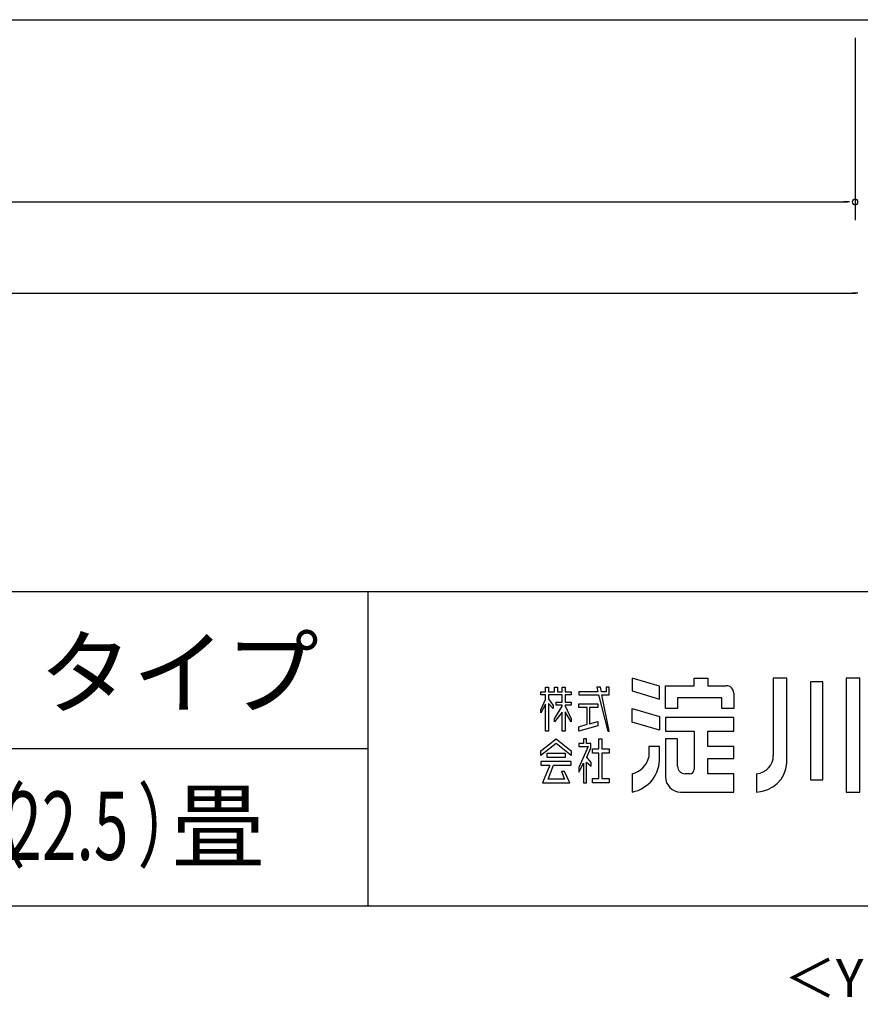
# Model space of a CAD drawing. Extents: x 543 to 20478, y 194 to 14052.
# Drawn here: x 15645 to 18412, y 194 to 3434 of the extents above; entities that cross this region are included whole.
import ezdxf
from ezdxf.enums import TextEntityAlignment as Align

# ---------------------------------------------------------------- set-up
doc = ezdxf.new("R2010")
doc.units = 0
doc.header["$LTSCALE"] = 50
for name, color, linetype in [('FILENAME', 7, 'CONTINUOUS'), ('NAME', 20, 'CONTINUOUS'), ('SUNPOU', 4, 'CONTINUOUS'), ('U3', 6, 'CONTINUOUS'), ('WAKUSEN-01', 50, 'CONTINUOUS'), ('WAKUSEN-02', 130, 'CONTINUOUS'), ('YODOROGO', 130, 'CONTINUOUS')]:
    doc.layers.add(name, color=color, linetype=linetype)
doc.styles.add('00', font='ROMANS', dxfattribs={"width": 0.666667, "bigfont": 'BIGFONT'})
doc.styles.add('01', font='ROMANS', dxfattribs={"height": 3, "bigfont": 'BIGFONT'})
doc.styles.add('FILENAME', font='romans.shx', dxfattribs={"height": 125, "bigfont": 'bigfont.shx'})

msp = doc.modelspace()

# ---------------------------------------------------------------- linework, layer by layer
at = {"layer": 'SUNPOU'}
for p, q in [((18395.2, 3374.2), (18395.2, 2774.2)), ((10250.2, 2834.2), (18370.2, 2834.2)), ((18376.5, 2834.2), (18357.7, 2834.2)), ((10222.2, 2534.2), (18398.2, 2534.2)), ((18404.5, 2534.2), (18385.7, 2534.2))]:
    msp.add_line(p, q, dxfattribs=at)
for start, end in [(0, 180), (180, 0)]:
    msp.add_arc((18395.2, 2834.2), 9.38, start, end, dxfattribs=at)
at = {"layer": 'U3'}
msp.add_line((2784.3, 3434.2), (18773.1, 3434.2), dxfattribs=at)
at = {"layer": 'WAKUSEN-01'}
for p, q in [((12850, 1552.5), (20477.5, 1552.5)), ((12850, 1552.5), (20477.5, 1552.5)), ((12850, 1552.5), (20477.5, 1552.5)), ((542.5, 517.5), (20477.5, 517.5))]:
    msp.add_line(p, q, dxfattribs=at)
at = {"layer": 'WAKUSEN-02'}
for p, q in [((16792.5, 517.5), (16792.5, 1552.5)), ((12850, 1035), (16792.5, 1035)), ((12850, 1035), (16792.5, 1035)), ((12850, 1035), (16792.5, 1035))]:
    msp.add_line(p, q, dxfattribs=at)
at = {"layer": 'YODOROGO'}
for p, q in [((17751, 1240.5), (17661, 1267.3)), ((17661, 1267.3), (17661, 1224.8)), ((17751, 1240.5), (17661, 1267.3)), ((17661, 1267.3), (17661, 1224.8)), ((17751, 1240.5), (17661, 1267.3)), ((17661, 1267.3), (17661, 1224.8)), ((17866, 1267.3), (17911, 1267.3)), ((17866, 1242.3), (17866, 1267.3)), ((17866, 1267.3), (17911, 1267.3)), ((17866, 1242.3), (17866, 1267.3)), ((17866, 1267.3), (17911, 1267.3)), ((17866, 1242.3), (17866, 1267.3)), ((17911, 1267.3), (17911, 1242.3)), ((17911, 1267.3), (17911, 1242.3)), ((17911, 1267.3), (17911, 1242.3)), ((18126, 1267.3), (18126, 1012.3)), ((18171, 1267.3), (18126, 1267.3)), ((18126, 1267.3), (18126, 1012.3)), ((18171, 1267.3), (18126, 1267.3)), ((18126, 1267.3), (18126, 1012.3)), ((18171, 1267.3), (18126, 1267.3)), ((18171, 987.3), (18171, 1267.3)), ((18171, 987.3), (18171, 1267.3)), ((18171, 987.3), (18171, 1267.3)), ((18366, 1267.3), (18366, 892.3)), ((18411, 1267.3), (18366, 1267.3)), ((18366, 1267.3), (18366, 892.3)), ((18411, 1267.3), (18366, 1267.3)), ((18366, 1267.3), (18366, 892.3)), ((18411, 1267.3), (18366, 1267.3)), ((18411, 892.3), (18411, 1267.3)), ((18411, 892.3), (18411, 1267.3)), ((18411, 892.3), (18411, 1267.3)), ((17376, 1237.3), (17386, 1237.3)), ((17376, 1222.3), (17376, 1237.3)), ((17376, 1237.3), (17386, 1237.3)), ((17376, 1222.3), (17376, 1237.3)), ((17376, 1237.3), (17386, 1237.3)), ((17376, 1222.3), (17376, 1237.3)), ((17386, 1237.3), (17386, 1222.3)), ((17386, 1237.3), (17386, 1222.3)), ((17386, 1237.3), (17386, 1222.3)), ((17406, 1237.3), (17416, 1237.3)), ((17406, 1222.3), (17406, 1237.3)), ((17406, 1237.3), (17416, 1237.3)), ((17406, 1222.3), (17406, 1237.3)), ((17406, 1237.3), (17416, 1237.3)), ((17406, 1222.3), (17406, 1237.3)), ((17416, 1237.3), (17416, 1222.3)), ((17416, 1237.3), (17416, 1222.3)), ((17416, 1237.3), (17416, 1222.3)), ((17431, 1237.3), (17441, 1237.3)), ((17431, 1222.3), (17431, 1237.3)), ((17431, 1237.3), (17441, 1237.3)), ((17431, 1222.3), (17431, 1237.3)), ((17431, 1237.3), (17441, 1237.3)), ((17431, 1222.3), (17431, 1237.3)), ((17441, 1237.3), (17441, 1222.3)), ((17441, 1237.3), (17441, 1222.3)), ((17441, 1237.3), (17441, 1222.3)), ((17544.5, 1237.3), (17547.9, 1222.3)), ((17557, 1237.3), (17544.5, 1237.3)), ((17544.5, 1237.3), (17547.9, 1222.3)), ((17557, 1237.3), (17544.5, 1237.3)), ((17544.5, 1237.3), (17547.9, 1222.3)), ((17557, 1237.3), (17544.5, 1237.3)), ((17559.9, 1222.3), (17557, 1237.3)), ((17559.9, 1222.3), (17557, 1237.3)), ((17559.9, 1222.3), (17557, 1237.3)), ((17576, 1237.3), (17576, 1222.3)), ((17586, 1237.3), (17576, 1237.3)), ((17576, 1237.3), (17576, 1222.3)), ((17586, 1237.3), (17576, 1237.3)), ((17576, 1237.3), (17576, 1222.3)), ((17586, 1237.3), (17576, 1237.3)), ((17586, 1222.3), (17586, 1237.3)), ((17586, 1222.3), (17586, 1237.3)), ((17586, 1222.3), (17586, 1237.3)), ((17751, 1198), (17751, 1240.5)), ((17751, 1198), (17751, 1240.5)), ((17751, 1198), (17751, 1240.5)), ((17771, 1242.3), (17866, 1242.3)), ((17771, 1167.3), (17771, 1242.3)), ((17771, 1242.3), (17866, 1242.3)), ((17771, 1167.3), (17771, 1242.3)), ((17771, 1242.3), (17866, 1242.3)), ((17771, 1167.3), (17771, 1242.3)), ((17911, 1242.3), (17971, 1242.3)), ((17911, 1242.3), (17971, 1242.3)), ((17911, 1242.3), (17971, 1242.3)), ((18248.5, 1254.8), (18248.5, 932.3)), ((18288.5, 1254.8), (18248.5, 1254.8)), ((18248.5, 1254.8), (18248.5, 932.3)), ((18288.5, 1254.8), (18248.5, 1254.8)), ((18248.5, 1254.8), (18248.5, 932.3)), ((18288.5, 1254.8), (18248.5, 1254.8)), ((18288.5, 932.3), (18288.5, 1254.8)), ((18288.5, 932.3), (18288.5, 1254.8)), ((18288.5, 932.3), (18288.5, 1254.8)), ((17361, 1222.3), (17376, 1222.3)), ((17361, 1212.3), (17361, 1222.3)), ((17361, 1222.3), (17376, 1222.3)), ((17361, 1212.3), (17361, 1222.3)), ((17361, 1222.3), (17376, 1222.3)), ((17361, 1212.3), (17361, 1222.3)), ((17376, 1212.3), (17361, 1212.3)), ((17376, 1212.3), (17361, 1212.3)), ((17376, 1212.3), (17361, 1212.3)), ((17376, 1196.7), (17376, 1212.3)), ((17376, 1196.7), (17376, 1212.3)), ((17376, 1196.7), (17376, 1212.3)), ((17386, 1222.3), (17406, 1222.3)), ((17386, 1222.3), (17406, 1222.3)), ((17386, 1222.3), (17406, 1222.3)), ((17386, 1212.3), (17386, 1198.6)), ((17431, 1212.3), (17386, 1212.3)), ((17386, 1212.3), (17386, 1198.6)), ((17431, 1212.3), (17386, 1212.3)), ((17386, 1212.3), (17386, 1198.6)), ((17431, 1212.3), (17386, 1212.3)), ((17416, 1222.3), (17431, 1222.3)), ((17416, 1222.3), (17431, 1222.3)), ((17416, 1222.3), (17431, 1222.3)), ((17431, 1187.9), (17431, 1212.3)), ((17431, 1187.9), (17431, 1212.3)), ((17431, 1187.9), (17431, 1212.3)), ((17441, 1222.3), (17461, 1222.3)), ((17441, 1222.3), (17461, 1222.3)), ((17441, 1222.3), (17461, 1222.3)), ((17441, 1212.3), (17441, 1187.9)), ((17461, 1212.3), (17441, 1212.3)), ((17441, 1212.3), (17441, 1187.9)), ((17461, 1212.3), (17441, 1212.3)), ((17441, 1212.3), (17441, 1187.9)), ((17461, 1212.3), (17441, 1212.3)), ((17461, 1222.3), (17461, 1212.3)), ((17461, 1222.3), (17461, 1212.3)), ((17461, 1222.3), (17461, 1212.3)), ((17486, 1222.3), (17486, 1212.3)), ((17547.9, 1222.3), (17486, 1222.3)), ((17486, 1222.3), (17486, 1212.3)), ((17547.9, 1222.3), (17486, 1222.3)), ((17486, 1222.3), (17486, 1212.3)), ((17547.9, 1222.3), (17486, 1222.3)), ((17486, 1212.3), (17550.1, 1212.3)), ((17486, 1212.3), (17550.1, 1212.3)), ((17486, 1212.3), (17550.1, 1212.3)), ((17550.1, 1212.3), (17581, 1092.3)), ((17550.1, 1212.3), (17581, 1092.3)), ((17550.1, 1212.3), (17581, 1092.3)), ((17576, 1222.3), (17559.9, 1222.3)), ((17576, 1222.3), (17559.9, 1222.3)), ((17576, 1222.3), (17559.9, 1222.3)), ((17561.8, 1212.3), (17586, 1212.3)), ((17586, 1092.3), (17561.8, 1212.3)), ((17561.8, 1212.3), (17586, 1212.3)), ((17586, 1092.3), (17561.8, 1212.3)), ((17561.8, 1212.3), (17586, 1212.3)), ((17586, 1092.3), (17561.8, 1212.3)), ((17586, 1212.3), (17586, 1222.3)), ((17586, 1212.3), (17586, 1222.3)), ((17586, 1212.3), (17586, 1222.3)), ((17661, 1224.8), (17751, 1198)), ((17661, 1224.8), (17751, 1198)), ((17661, 1224.8), (17751, 1198)), ((17956, 1202.3), (17811, 1202.3)), ((17811, 1202.3), (17811, 1167.3)), ((17956, 1202.3), (17811, 1202.3)), ((17811, 1202.3), (17811, 1167.3)), ((17956, 1202.3), (17811, 1202.3)), ((17811, 1202.3), (17811, 1167.3)), ((17956, 1167.3), (17956, 1202.3)), ((17956, 1167.3), (17956, 1202.3)), ((17956, 1167.3), (17956, 1202.3)), ((17996, 1217.3), (17996, 1167.3)), ((17996, 1217.3), (17996, 1167.3)), ((17996, 1217.3), (17996, 1167.3)), ((17361, 1162.4), (17376, 1196.7)), ((17361, 1162.4), (17376, 1196.7)), ((17361, 1162.4), (17376, 1196.7)), ((17376, 1181.7), (17361, 1152.4)), ((17376, 1181.7), (17361, 1152.4)), ((17376, 1181.7), (17361, 1152.4)), ((17376, 1092.3), (17376, 1181.7)), ((17376, 1092.3), (17376, 1181.7)), ((17376, 1092.3), (17376, 1181.7)), ((17386, 1198.6), (17401, 1177.3)), ((17386, 1198.6), (17401, 1177.3)), ((17386, 1198.6), (17401, 1177.3)), ((17386, 1183.6), (17386, 1092.3)), ((17401, 1167.3), (17386, 1183.6)), ((17386, 1183.6), (17386, 1092.3)), ((17401, 1167.3), (17386, 1183.6)), ((17386, 1183.6), (17386, 1092.3)), ((17401, 1167.3), (17386, 1183.6)), ((17401, 1177.3), (17401, 1167.3)), ((17401, 1177.3), (17401, 1167.3)), ((17401, 1177.3), (17401, 1167.3)), ((17406, 1133.1), (17431, 1174.8)), ((17406, 1133.1), (17431, 1174.8)), ((17406, 1133.1), (17431, 1174.8)), ((17411, 1187.9), (17431, 1187.9)), ((17411, 1177.9), (17411, 1187.9)), ((17411, 1187.9), (17431, 1187.9)), ((17411, 1177.9), (17411, 1187.9)), ((17411, 1187.9), (17431, 1187.9)), ((17411, 1177.9), (17411, 1187.9)), ((17431, 1177.9), (17411, 1177.9)), ((17431, 1177.9), (17411, 1177.9)), ((17431, 1177.9), (17411, 1177.9)), ((17431, 1174.8), (17431, 1177.9)), ((17431, 1174.8), (17431, 1177.9)), ((17431, 1174.8), (17431, 1177.9)), ((17441, 1187.9), (17461, 1187.9)), ((17441, 1187.9), (17461, 1187.9)), ((17441, 1187.9), (17461, 1187.9)), ((17441, 1177.9), (17441, 1175.9)), ((17461, 1177.9), (17441, 1177.9)), ((17441, 1177.9), (17441, 1175.9)), ((17461, 1177.9), (17441, 1177.9)), ((17441, 1177.9), (17441, 1175.9)), ((17461, 1177.9), (17441, 1177.9)), ((17441, 1175.9), (17461, 1133.1)), ((17441, 1175.9), (17461, 1133.1)), ((17441, 1175.9), (17461, 1133.1)), ((17461, 1187.9), (17461, 1177.9)), ((17461, 1187.9), (17461, 1177.9)), ((17461, 1187.9), (17461, 1177.9)), ((17486, 1182.9), (17548.8, 1182.9)), ((17486, 1170.4), (17486, 1182.9)), ((17486, 1182.9), (17548.8, 1182.9)), ((17486, 1170.4), (17486, 1182.9)), ((17486, 1182.9), (17548.8, 1182.9)), ((17486, 1170.4), (17486, 1182.9)), ((17513.6, 1170.4), (17486, 1170.4)), ((17513.6, 1170.4), (17486, 1170.4)), ((17513.6, 1170.4), (17486, 1170.4)), ((17513.6, 1115.4), (17513.6, 1170.4)), ((17513.6, 1115.4), (17513.6, 1170.4)), ((17513.6, 1115.4), (17513.6, 1170.4)), ((17521.1, 1170.4), (17521.1, 1116.8)), ((17548.8, 1170.4), (17521.1, 1170.4)), ((17521.1, 1170.4), (17521.1, 1116.8)), ((17548.8, 1170.4), (17521.1, 1170.4)), ((17521.1, 1170.4), (17521.1, 1116.8)), ((17548.8, 1170.4), (17521.1, 1170.4)), ((17548.8, 1182.9), (17548.8, 1170.4)), ((17548.8, 1182.9), (17548.8, 1170.4)), ((17548.8, 1182.9), (17548.8, 1170.4)), ((17661, 1167.3), (17751, 1140.5)), ((17661, 1122.3), (17661, 1167.3)), ((17661, 1167.3), (17751, 1140.5)), ((17661, 1122.3), (17661, 1167.3)), ((17661, 1167.3), (17751, 1140.5)), ((17661, 1122.3), (17661, 1167.3)), ((17811, 1167.3), (17771, 1167.3)), ((17811, 1167.3), (17771, 1167.3)), ((17811, 1167.3), (17771, 1167.3)), ((17996, 1167.3), (17956, 1167.3)), ((17996, 1167.3), (17956, 1167.3)), ((17996, 1167.3), (17956, 1167.3)), ((17361, 1152.4), (17361, 1162.4)), ((17361, 1152.4), (17361, 1162.4)), ((17361, 1152.4), (17361, 1162.4)), ((17431, 1154.8), (17406, 1123.1)), ((17431, 1154.8), (17406, 1123.1)), ((17431, 1154.8), (17406, 1123.1)), ((17431, 1092.3), (17431, 1154.8)), ((17431, 1092.3), (17431, 1154.8)), ((17431, 1092.3), (17431, 1154.8)), ((17441, 1155.9), (17441, 1092.3)), ((17461, 1123.1), (17441, 1155.9)), ((17441, 1155.9), (17441, 1092.3)), ((17461, 1123.1), (17441, 1155.9)), ((17441, 1155.9), (17441, 1092.3)), ((17461, 1123.1), (17441, 1155.9)), ((17751, 1140.5), (17751, 1095.5)), ((17751, 1140.5), (17751, 1095.5)), ((17751, 1140.5), (17751, 1095.5)), ((17996, 1137.3), (17771, 1137.3)), ((17771, 1137.3), (17771, 1092.3)), ((17996, 1137.3), (17771, 1137.3)), ((17771, 1137.3), (17771, 1092.3)), ((17996, 1137.3), (17771, 1137.3)), ((17771, 1137.3), (17771, 1092.3)), ((17996, 1092.3), (17996, 1137.3)), ((17996, 1092.3), (17996, 1137.3)), ((17996, 1092.3), (17996, 1137.3)), ((17406, 1123.1), (17406, 1133.1)), ((17406, 1123.1), (17406, 1133.1)), ((17406, 1123.1), (17406, 1133.1)), ((17461, 1133.1), (17461, 1123.1)), ((17461, 1133.1), (17461, 1123.1)), ((17461, 1133.1), (17461, 1123.1)), ((17486, 1107.3), (17513.6, 1115.4)), ((17486, 1107.3), (17513.6, 1115.4)), ((17486, 1107.3), (17513.6, 1115.4)), ((17548.8, 1109.8), (17486, 1092.3)), ((17548.8, 1109.8), (17486, 1092.3)), ((17548.8, 1109.8), (17486, 1092.3)), ((17486, 1092.3), (17486, 1107.3)), ((17486, 1092.3), (17486, 1107.3)), ((17486, 1092.3), (17486, 1107.3)), ((17521.1, 1116.8), (17548.8, 1124.2)), ((17521.1, 1116.8), (17548.8, 1124.2)), ((17521.1, 1116.8), (17548.8, 1124.2)), ((17548.8, 1124.2), (17548.8, 1109.8)), ((17548.8, 1124.2), (17548.8, 1109.8)), ((17548.8, 1124.2), (17548.8, 1109.8)), ((17751, 1095.5), (17661, 1122.3)), ((17751, 1095.5), (17661, 1122.3)), ((17751, 1095.5), (17661, 1122.3)), ((17386, 1092.3), (17376, 1092.3)), ((17386, 1092.3), (17376, 1092.3)), ((17386, 1092.3), (17376, 1092.3)), ((17441, 1092.3), (17431, 1092.3)), ((17441, 1092.3), (17431, 1092.3)), ((17441, 1092.3), (17431, 1092.3)), ((17581, 1092.3), (17586, 1092.3)), ((17581, 1092.3), (17586, 1092.3)), ((17581, 1092.3), (17586, 1092.3)), ((17771, 1092.3), (17866, 1092.3)), ((17771, 1092.3), (17866, 1092.3)), ((17771, 1092.3), (17866, 1092.3)), ((17866, 1092.3), (17866, 967.3)), ((17866, 1092.3), (17866, 967.3)), ((17866, 1092.3), (17866, 967.3)), ((17911, 1042.3), (17911, 1092.3)), ((17911, 1092.3), (17996, 1092.3)), ((17911, 1042.3), (17911, 1092.3)), ((17911, 1092.3), (17996, 1092.3)), ((17911, 1042.3), (17911, 1092.3)), ((17911, 1092.3), (17996, 1092.3)), ((17361, 1027.5), (17411, 1067.3)), ((17361, 1027.5), (17411, 1067.3)), ((17361, 1027.5), (17411, 1067.3)), ((17411, 1052.3), (17361, 1012.5)), ((17411, 1052.3), (17361, 1012.5)), ((17411, 1052.3), (17361, 1012.5)), ((17411, 1067.3), (17461, 1027.5)), ((17411, 1067.3), (17461, 1027.5)), ((17411, 1067.3), (17461, 1027.5)), ((17461, 1012.5), (17411, 1052.3)), ((17461, 1012.5), (17411, 1052.3)), ((17461, 1012.5), (17411, 1052.3)), ((17486, 1052.3), (17486, 1042.3)), ((17501, 1052.3), (17486, 1052.3)), ((17486, 1052.3), (17486, 1042.3)), ((17501, 1052.3), (17486, 1052.3)), ((17486, 1052.3), (17486, 1042.3)), ((17501, 1052.3), (17486, 1052.3)), ((17516.1, 1042.3), (17486, 973)), ((17486, 1042.3), (17516.1, 1042.3)), ((17516.1, 1042.3), (17486, 973)), ((17486, 1042.3), (17516.1, 1042.3)), ((17516.1, 1042.3), (17486, 973)), ((17486, 1042.3), (17516.1, 1042.3)), ((17501, 1067.3), (17501, 1052.3)), ((17501, 1067.3), (17501, 1067.3)), ((17511, 1067.3), (17501, 1067.3)), ((17501, 1067.3), (17501, 1052.3)), ((17501, 1067.3), (17501, 1067.3)), ((17511, 1067.3), (17501, 1067.3)), ((17501, 1067.3), (17501, 1052.3)), ((17501, 1067.3), (17501, 1067.3)), ((17511, 1067.3), (17501, 1067.3)), ((17511, 1052.3), (17511, 1067.3)), ((17511, 1052.3), (17511, 1067.3)), ((17511, 1052.3), (17511, 1067.3)), ((17525.6, 1052.3), (17511, 1052.3)), ((17525.6, 1052.3), (17511, 1052.3)), ((17525.6, 1052.3), (17511, 1052.3)), ((17512.6, 1006.7), (17525.6, 1037.3)), ((17512.6, 1006.7), (17525.6, 1037.3)), ((17512.6, 1006.7), (17525.6, 1037.3)), ((17525.6, 1037.3), (17525.6, 1052.3)), ((17525.6, 1037.3), (17525.6, 1052.3)), ((17525.6, 1037.3), (17525.6, 1052.3)), ((17551.3, 1034.7), (17551.3, 1067.3)), ((17551.3, 1067.3), (17561.3, 1067.3)), ((17551.3, 1034.7), (17551.3, 1067.3)), ((17551.3, 1067.3), (17561.3, 1067.3)), ((17551.3, 1034.7), (17551.3, 1067.3)), ((17551.3, 1067.3), (17561.3, 1067.3)), ((17561.3, 1067.3), (17561.3, 1034.7)), ((17561.3, 1067.3), (17561.3, 1034.7)), ((17561.3, 1067.3), (17561.3, 1034.7)), ((17751, 1042.3), (17716, 1042.3)), ((17716, 1042.3), (17716, 1007.3)), ((17751, 1042.3), (17716, 1042.3)), ((17716, 1042.3), (17716, 1007.3)), ((17751, 1042.3), (17716, 1042.3)), ((17716, 1042.3), (17716, 1007.3)), ((17751, 1007.3), (17751, 1042.3)), ((17751, 1007.3), (17751, 1042.3)), ((17751, 1007.3), (17751, 1042.3)), ((17771, 1067.3), (17771, 942.3)), ((17811, 1067.3), (17771, 1067.3)), ((17771, 1067.3), (17771, 942.3)), ((17811, 1067.3), (17771, 1067.3)), ((17771, 1067.3), (17771, 942.3)), ((17811, 1067.3), (17771, 1067.3)), ((17811, 977.3), (17811, 1067.3)), ((17811, 977.3), (17811, 1067.3)), ((17811, 977.3), (17811, 1067.3)), ((17996, 1042.3), (17911, 1042.3)), ((17996, 1042.3), (17911, 1042.3)), ((17996, 1042.3), (17911, 1042.3)), ((17996, 1002.3), (17996, 1042.3)), ((17996, 1002.3), (17996, 1042.3)), ((17996, 1002.3), (17996, 1042.3)), ((17361, 1012.5), (17361, 1027.5)), ((17361, 1012.5), (17361, 1027.5)), ((17361, 1012.5), (17361, 1027.5)), ((17381, 1005.5), (17381, 1020.5)), ((17381, 1020.5), (17441, 1020.5)), ((17381, 1005.5), (17381, 1020.5)), ((17381, 1020.5), (17441, 1020.5)), ((17381, 1005.5), (17381, 1020.5)), ((17381, 1020.5), (17441, 1020.5)), ((17441, 1005.5), (17381, 1005.5)), ((17441, 1005.5), (17381, 1005.5)), ((17441, 1005.5), (17381, 1005.5)), ((17441, 1020.5), (17441, 1005.5)), ((17441, 1020.5), (17441, 1005.5)), ((17441, 1020.5), (17441, 1005.5)), ((17461, 1027.5), (17461, 1012.5)), ((17461, 1027.5), (17461, 1012.5)), ((17461, 1027.5), (17461, 1012.5)), ((17526, 989.5), (17512.6, 1006.7)), ((17526, 989.5), (17512.6, 1006.7)), ((17526, 989.5), (17512.6, 1006.7)), ((17531.3, 1034.7), (17551.3, 1034.7)), ((17531.3, 1019.7), (17531.3, 1034.7)), ((17531.3, 1034.7), (17551.3, 1034.7)), ((17531.3, 1019.7), (17531.3, 1034.7)), ((17531.3, 1034.7), (17551.3, 1034.7)), ((17531.3, 1019.7), (17531.3, 1034.7)), ((17551.3, 1019.7), (17531.3, 1019.7)), ((17551.3, 1019.7), (17531.3, 1019.7)), ((17551.3, 1019.7), (17531.3, 1019.7)), ((17551.3, 937.3), (17551.3, 1019.7)), ((17551.3, 937.3), (17551.3, 1019.7)), ((17551.3, 937.3), (17551.3, 1019.7)), ((17561.3, 1034.7), (17586, 1034.7)), ((17561.3, 1034.7), (17586, 1034.7)), ((17561.3, 1034.7), (17586, 1034.7)), ((17561.3, 1019.7), (17561.3, 937.3)), ((17586, 1019.7), (17561.3, 1019.7)), ((17561.3, 1019.7), (17561.3, 937.3)), ((17586, 1019.7), (17561.3, 1019.7)), ((17561.3, 1019.7), (17561.3, 937.3)), ((17586, 1019.7), (17561.3, 1019.7)), ((17586, 1034.7), (17586, 1019.7)), ((17586, 1034.7), (17586, 1019.7)), ((17586, 1034.7), (17586, 1019.7)), ((17361, 992.8), (17361, 980.3)), ((17461, 992.8), (17361, 992.8)), ((17361, 992.8), (17361, 980.3)), ((17461, 992.8), (17361, 992.8)), ((17361, 992.8), (17361, 980.3)), ((17461, 992.8), (17361, 992.8)), ((17361, 980.3), (17390.3, 980.3)), ((17361, 980.3), (17390.3, 980.3)), ((17361, 980.3), (17390.3, 980.3)), ((17390.3, 980.3), (17366, 922.3)), ((17390.3, 980.3), (17366, 922.3)), ((17390.3, 980.3), (17366, 922.3)), ((17384.7, 934.8), (17402.8, 980.3)), ((17384.7, 934.8), (17402.8, 980.3)), ((17384.7, 934.8), (17402.8, 980.3)), ((17402.8, 980.3), (17461, 980.3)), ((17402.8, 980.3), (17461, 980.3)), ((17402.8, 980.3), (17461, 980.3)), ((17461, 980.3), (17461, 992.8)), ((17461, 980.3), (17461, 992.8)), ((17461, 980.3), (17461, 992.8)), ((17486, 958), (17501, 987.5)), ((17486, 958), (17501, 987.5)), ((17486, 958), (17501, 987.5)), ((17486, 973), (17486, 958)), ((17486, 973), (17486, 958)), ((17486, 973), (17486, 958)), ((17501, 987.5), (17501, 922.3)), ((17501, 987.5), (17501, 922.3)), ((17501, 987.5), (17501, 922.3)), ((17511, 990.8), (17526, 977)), ((17511, 922.3), (17511, 990.8)), ((17511, 990.8), (17526, 977)), ((17511, 922.3), (17511, 990.8)), ((17511, 990.8), (17526, 977)), ((17511, 922.3), (17511, 990.8)), ((17526, 977), (17526, 989.5)), ((17526, 977), (17526, 989.5)), ((17526, 977), (17526, 989.5)), ((17911, 1002.3), (17996, 1002.3)), ((17911, 952.3), (17911, 1002.3)), ((17911, 1002.3), (17996, 1002.3)), ((17911, 952.3), (17911, 1002.3)), ((17911, 1002.3), (17996, 1002.3)), ((17911, 952.3), (17911, 1002.3)), ((17428.2, 960.1), (17438.8, 934.8)), ((17438.2, 960.1), (17428.2, 960.1)), ((17428.2, 960.1), (17438.8, 934.8)), ((17438.2, 960.1), (17428.2, 960.1)), ((17428.2, 960.1), (17438.8, 934.8)), ((17438.2, 960.1), (17428.2, 960.1)), ((17456, 922.3), (17438.2, 960.1)), ((17456, 922.3), (17438.2, 960.1)), ((17456, 922.3), (17438.2, 960.1)), ((17661, 952.3), (17661, 892.3)), ((17661, 952.3), (17661, 892.3)), ((17661, 952.3), (17661, 892.3)), ((17851, 952.3), (17836, 952.3)), ((17851, 952.3), (17836, 952.3)), ((17851, 952.3), (17836, 952.3)), ((17996, 952.3), (17911, 952.3)), ((17996, 952.3), (17911, 952.3)), ((17996, 952.3), (17911, 952.3)), ((17996, 892.3), (17996, 952.3)), ((17996, 892.3), (17996, 952.3)), ((17996, 892.3), (17996, 952.3)), ((18071, 952.3), (18071, 892.3)), ((18071, 952.3), (18071, 892.3)), ((18071, 952.3), (18071, 892.3)), ((17366, 922.3), (17456, 922.3)), ((17366, 922.3), (17456, 922.3)), ((17366, 922.3), (17456, 922.3)), ((17438.8, 934.8), (17384.7, 934.8)), ((17438.8, 934.8), (17384.7, 934.8)), ((17438.8, 934.8), (17384.7, 934.8)), ((17501, 922.3), (17511, 922.3)), ((17501, 922.3), (17511, 922.3)), ((17501, 922.3), (17511, 922.3)), ((17531.3, 937.3), (17551.3, 937.3)), ((17531.3, 922.3), (17531.3, 937.3)), ((17531.3, 937.3), (17551.3, 937.3)), ((17531.3, 922.3), (17531.3, 937.3)), ((17531.3, 937.3), (17551.3, 937.3)), ((17531.3, 922.3), (17531.3, 937.3)), ((17586, 922.3), (17531.3, 922.3)), ((17586, 922.3), (17531.3, 922.3)), ((17586, 922.3), (17531.3, 922.3)), ((17561.3, 937.3), (17586, 937.3)), ((17561.3, 937.3), (17586, 937.3)), ((17561.3, 937.3), (17586, 937.3)), ((17586, 937.3), (17586, 922.3)), ((17586, 937.3), (17586, 922.3)), ((17586, 937.3), (17586, 922.3)), ((18248.5, 932.3), (18288.5, 932.3)), ((18248.5, 932.3), (18288.5, 932.3)), ((18248.5, 932.3), (18288.5, 932.3)), ((17821, 892.3), (17996, 892.3)), ((17821, 892.3), (17996, 892.3)), ((17821, 892.3), (17996, 892.3)), ((18366, 892.3), (18411, 892.3)), ((18366, 892.3), (18411, 892.3)), ((18366, 892.3), (18411, 892.3))]:
    msp.add_line(p, q, dxfattribs=at)
for centre, radius, start, end in [((17971, 1217.3), 25, 0, 90), ((17971, 1217.3), 25, 0, 90), ((17971, 1217.3), 25, 0, 90), ((17641.2, 1000.5), 110, 280.3644, 3.5415), ((17647.3, 1021), 70, 281.2491, 348.7509), ((17641.2, 1000.5), 110, 280.3644, 3.5415), ((17647.3, 1021), 70, 281.2491, 348.7509), ((17641.2, 1000.5), 110, 280.3644, 3.5415), ((17647.3, 1021), 70, 281.2491, 348.7509), ((18066.8, 1011.4), 59.2, 274.0524, 0.9267), ((18066.8, 1011.4), 59.2, 274.0524, 0.9267), ((18066.8, 1011.4), 59.2, 274.0524, 0.9267), ((17836, 977.3), 25, 180, 270), ((17836, 977.3), 25, 180, 270), ((17836, 977.3), 25, 180, 270), ((18068.2, 995.4), 103.1, 271.5351, 355.5273), ((18068.2, 995.4), 103.1, 271.5351, 355.5273), ((18068.2, 995.4), 103.1, 271.5351, 355.5273), ((17821, 942.3), 50, 180, 270), ((17821, 942.3), 50, 180, 270), ((17821, 942.3), 50, 180, 270), ((17851, 967.3), 15, 270, 0), ((17851, 967.3), 15, 270, 0), ((17851, 967.3), 15, 270, 0)]:
    msp.add_arc(centre, radius, start, end, dxfattribs=at)

# ---------------------------------------------------------------- texts
at = {"layer": 'FILENAME', "style": 'FILENAME'}
msp.add_text('＜YHF-4525_1_JIS_GL.DXF ＞', height=125, dxfattribs=at).set_placement((20477.5, 217.5), align=Align.RIGHT)
at = {"layer": 'NAME', "style": '01'}
for s, p in [('ヨドハウス\u3000タイプ', (13867.1, 1172.5)), ('畳', (16144.9, 669))]:
    msp.add_text(s, height=225, dxfattribs=at).set_placement(p)
at = {"layer": 'NAME', "style": '00', "width": 0.67}
for s, p in [('（        ）', (15458.8, 669)), ('22.5', (15603.6, 669))]:
    msp.add_text(s, height=225, dxfattribs=at).set_placement(p)

doc.saveas('drawing.dxf')
